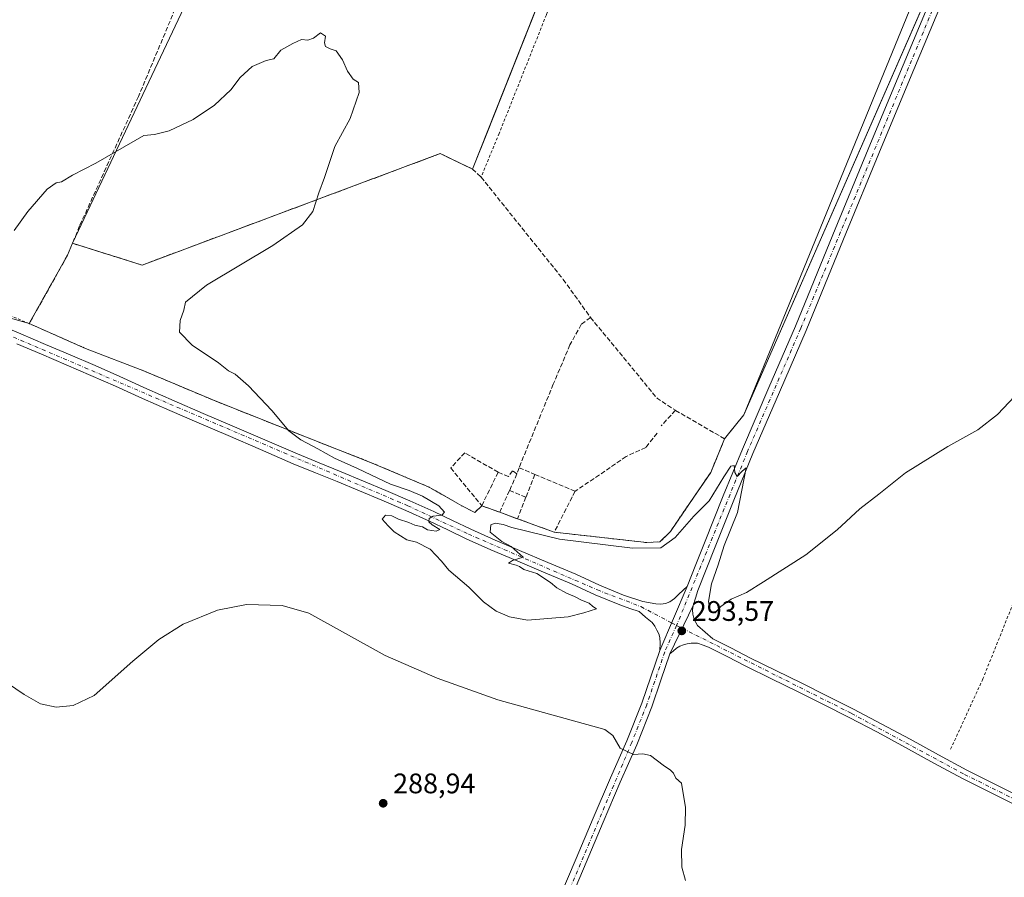
# Model space of a CAD drawing. Units: metres. Extents: x 597960 to 601430, y 4675912 to 4678274.
# Drawn here: x 598364 to 598713, y 4677806 to 4678110 of the extents above; entities that cross this region are included whole.
import ezdxf

# ---------------------------------------------------------------- set-up
doc = ezdxf.new("R2010")
doc.units = ezdxf.units.M
doc.header["$MEASUREMENT"] = 0
for name, pattern in [('DGN Style 2', [1.6480167562047852, 0.988810053722871, -0.6592067024819142]), ('DGN Style 3', [2.307223458686699, 1.648016756204785, -0.6592067024819142]), ('DGN Style 4', [2.6384748266838614, 1.318413404963828, -0.6592067024819142, 0.001648016756204785, -0.6592067024819142])]:
    doc.linetypes.add(name, pattern=pattern)
for name, color, linetype, lineweight in [('Agrupación de edificios CxS', 7, 'Continuous', 0), ('Alambrada', 7, 'DGN Style 2', 0), ('Cultivos herbáceos CxS', 92, 'Continuous', 0), ('Curva de nivel normal', 30, 'Continuous', 0), ('Muro lineal', 1, 'DGN Style 3', 13), ('Núcleo urbano CxS', 7, 'Continuous', 0), ('Pista no pavimentada Cxs', 111, 'Continuous', 0), ('Pista no pavimentada eje', 91, 'DGN Style 4', 0), ('Punto de cota en terreno', 7, 'Continuous', 0), ('Rótulo de punto de cota en terreno', 7, 'Continuous', 0), ('Suelo desnudo CxS', 253, 'Continuous', 0)]:
    doc.layers.add(name, color=color, linetype=linetype, lineweight=lineweight)
doc.styles.add('Style-Arial', font='txt')

# ---------------------------------------------------------------- blocks, each defined once
blk = doc.blocks.new('*U14')
at = {"layer": 'Cultivos herbáceos CxS', "color": 92, "linetype": 'Continuous', "lineweight": 0}
for points in [[(598314.8376000002, 4678017.124700001, 292.225099999996), (598367.3400999998, 4678001.960100001, 292.8871000000072), (598387.3000999996, 4677993.1601, 292.4282999999996), (598408.1902000001, 4677985.0801, 292.9229999999953), (598433.1901000004, 4677974.5701, 293.7654000000039), (598466.0500999996, 4677961.5101, 295.311600000001), (598488.8000999996, 4677952.600099999, 295.7939999999944), (598508.9001000002, 4677944.090100001, 295.7992999999988), (598520.5502000004, 4677937.440099999, 295.8133999999991), (598525.0701000001, 4677935.130100001, 295.75), (598527.5500999996, 4677937.4801, 295.9186999999947), (598533.9200999998, 4677935.1801, 295.769100000005), (598540.1701999997, 4677932.890100001, 295.7758000000031), (598553.2301000003, 4677928.140100001, 295.7958999999973), (598585.9601999996, 4677924.460100001, 295.7599000000046), (598590.5601000005, 4677924.690099999, 295.7335000000021), (598594.3501000004, 4677928.340100001, 295.9182000000001), (598601.3501000004, 4677938.630100001, 296.1469999999972), (598608.6201, 4677949.300100001, 296.4970999999932), (598613.5701000001, 4677961.140100001, 296.579700000002), (598620.3575999998, 4677969.6834, 296.2826999999961), (598708.3444999997, 4678184.341499999, 297.7238999999972)], [(598592.8827000001, 4678229.561000001, 297.4208000000072), (598524.3201000001, 4678056.6501, 296.3880000000063), (598512.8501000004, 4678062.120100001, 296.2449000000051), (598407.3000999996, 4678022.6801, 292.9244000000036), (598384.0873999996, 4678029.937000001, 293.3935000000056), (598382.6701999997, 4678030.380100001, 293.4741000000067), (598421.1096999999, 4678111.743100001, 296.5429000000004)]]:
    blk.add_polyline3d(points, dxfattribs=at)
blk = doc.blocks.new('5PATER')
at = {"layer": 'Suelo desnudo CxS', "linetype": 'Continuous', "lineweight": 0}
h = blk.add_hatch(color=51, dxfattribs=at)
edge = h.paths.add_edge_path()
edge.add_ellipse((0, 0), major_axis=(-0.1095731443231308, -0.1110710700762829), ratio=0.9994222409660322, start_angle=0, end_angle=360)

msp = doc.modelspace()

# ---------------------------------------------------------------- linework, layer by layer
at = {"layer": 'Agrupación de edificios CxS', "color": 7, "linetype": 'Continuous', "lineweight": 0, "extrusion": (0.9295877961476826, -0.3686007400270997, 0.0001539635312970322), "elevation": -1167954.193808972, "flags": 128}
msp.add_lwpolyline([(4569280.933090421, 476.3070577167984), (4569281.533780457, 476.311757719198), (4569294.532159637, 475.7972577107562), (4569465.306051049, 477.0793577259489)], dxfattribs=at)
at = {"layer": 'Agrupación de edificios CxS', "color": 7, "linetype": 'Continuous', "lineweight": 0, "extrusion": (-0.01348232077890594, -0.03229663283500644, 0.9993873896212296), "elevation": -158858.8998829851, "flags": 128}
msp.add_lwpolyline([(-1249934.865277816, 4544712.866353617), (-1249934.865277816, 4544717.463786468)], dxfattribs=at)
at = {"layer": 'Agrupación de edificios CxS', "color": 7, "linetype": 'Continuous', "lineweight": 0, "extrusion": (-0.007032054549329897, -0.01253946010301015, 0.9998966507340349), "elevation": -62574.46389143213, "flags": 128}
msp.add_lwpolyline([(598354.6031320326, 4677585.071763992), (598368.1655999038, 4677609.253665225)], dxfattribs=at)
at = {"layer": 'Agrupación de edificios CxS', "color": 7, "linetype": 'Continuous', "lineweight": 0, "extrusion": (0.03561108424750214, -0.01285800530536857, 0.9992830041476162), "elevation": -38538.81414886562, "flags": 128}
msp.add_lwpolyline([(4603178.48066706, 1024979.573062382), (4603178.48066706, 1024986.350432341)], dxfattribs=at)
at = {"layer": 'Agrupación de edificios CxS', "color": 7, "linetype": 'Continuous', "lineweight": 0, "extrusion": (-0.02316951251548451, 0.008489309380016902, 0.9996955062998159), "elevation": 26140.48125982721, "flags": 128}
msp.add_lwpolyline([(-4598296.979806519, -1047037.777676449), (-4598296.979806519, -1047044.436024178)], dxfattribs=at)
at = {"layer": 'Agrupación de edificios CxS', "color": 7, "linetype": 'Continuous', "lineweight": 0, "extrusion": (0.01392905707355689, -0.005066081247817489, 0.9998901520616315), "elevation": -15065.68462186725, "flags": 128}
msp.add_lwpolyline([(598491.0398706774, 4677911.846225756), (598477.9782682899, 4677916.596286712)], dxfattribs=at)
at = {"layer": 'Agrupación de edificios CxS', "color": 7, "linetype": 'Continuous', "lineweight": 0}
for points in [[(598710.6670000004, 4678175.936000001, 297.7029999999941), (598620.3575999998, 4677969.6834, 296.1410000000033), (598615.4225000005, 4677963.4715, 296.389599999995), (598613.5701000001, 4677961.140100001, 296.5415000000066), (598608.6201, 4677949.300100001, 296.652700000006), (598601.3501000004, 4677938.630100001, 296.2992999999988), (598594.3501000004, 4677928.340100001, 295.7958999999973), (598590.5601000005, 4677924.690099999, 295.5930999999982), (598585.9600999998, 4677924.460100001, 295.6214000000036), (598553.2301000003, 4677928.140100001, 295.8298000000068), (598540.1700999998, 4677932.890100001, 296.0357999999979), (598533.9200999998, 4677935.1801, 295.8714999999939), (598527.5500999996, 4677937.4801, 296.1281000000017), (598525.0701000001, 4677935.130100001, 296.0858000000007), (598520.5500999996, 4677937.440099999, 296.090200000006), (598508.9001000002, 4677944.090100001, 296.0034000000014), (598488.8000999996, 4677952.600099999, 295.9250000000029), (598466.0500999996, 4677961.5101, 295.6100000000006), (598433.1901000004, 4677974.5701, 293.9321999999956), (598408.1901000004, 4677985.0801, 293.569399999993), (598387.3000999996, 4677993.1601, 292.5328000000009), (598367.3400999998, 4678001.960100001, 292.9370999999956), (598380.9001000002, 4678026.140100001, 293.335699999996), (598382.6700999998, 4678030.380100001, 293.4965999999986), (598407.3000999996, 4678022.6801, 293.2079999999987), (598512.8501000004, 4678062.120100001, 296.530899999998), (598524.3201000001, 4678056.6501, 296.4847000000009), (598524.5415000003, 4678057.208500001, 296.4894000000059), (598529.3328, 4678069.2916, 295.9749000000011), (598592.8827000001, 4678229.561000001, 297.395399999994)], [(598705.9167999999, 4678165.087200001, 297.5918999999994), (598620.3575999998, 4677969.6834, 296.1410000000033), (598615.4225000005, 4677963.4715, 296.389599999995), (598613.5701000001, 4677961.140100001, 296.5415000000066)], [(598382.6700999998, 4678030.380100001, 293.4965999999986), (598407.3000999996, 4678022.6801, 293.2079999999987), (598512.8501000004, 4678062.120100001, 296.530899999998), (598524.3201000001, 4678056.6501, 296.4847000000009)], [(598527.5500999996, 4677937.4801, 296.1281000000017), (598525.0701000001, 4677935.130100001, 296.0858000000007), (598520.5500999996, 4677937.440099999, 296.090200000006), (598508.9001000002, 4677944.090100001, 296.0034000000014), (598488.8000999996, 4677952.600099999, 295.9250000000029), (598466.0500999996, 4677961.5101, 295.6100000000006), (598433.1901000004, 4677974.5701, 293.9321999999956), (598408.1901000004, 4677985.0801, 293.569399999993), (598387.3000999996, 4677993.1601, 292.5328000000009), (598367.3400999998, 4678001.960100001, 292.9370999999956)], [(598613.5701000001, 4677961.140100001, 296.5415000000066), (598608.6201, 4677949.300100001, 296.652700000006), (598601.3501000004, 4677938.630100001, 296.2992999999988), (598594.3501000004, 4677928.340100001, 295.7958999999973), (598590.5601000005, 4677924.690099999, 295.5930999999982), (598585.9600999998, 4677924.460100001, 295.6214000000036), (598553.2301000003, 4677928.140100001, 295.8298000000068)]]:
    msp.add_polyline3d(points, dxfattribs=at)
at = {"layer": 'Alambrada', "color": 7, "linetype": 'DGN Style 2', "lineweight": 0}
for points in [[(598579.3662999999, 4678233.566099999, 297.6402999999991), (598579.3800999997, 4678233.5601, 297.6395000000048), (598584.5301000001, 4678231.280099999, 297.3754999999946), (598593.5500999996, 4678227.5101, 297.2816000000021), (598595.1700999998, 4678226.600099999, 297.327099999995), (598595.4600999998, 4678226.100099999, 297.3147999999928), (598595.3800999997, 4678225.6501, 297.2863999999972), (598595.0800999999, 4678223.920100001, 297.1817000000011), (598583.6001000004, 4678194.9301, 297.0774999999995), (598567.6901000004, 4678155.210100001, 296.8692000000011), (598550.4401000004, 4678111.190099999, 297.1872000000003), (598533.7100999998, 4678069.270099999, 296.0617000000057), (598527.3300999999, 4678053.800100001, 296.5384999999951)], [(598811.5800999999, 4678136.2601, 297.2070999999996), (598800.3201000001, 4678108.5801, 297.4208000000072), (598784.1401000004, 4678069.670100001, 297.2805999999982), (598765.1201, 4678023.390100001, 296.1359999999986), (598745.8501000004, 4677977.0801, 294.6903000000021), (598725.5301000001, 4677927.4801, 294.2451000000001), (598704.9901000002, 4677876.190099999, 293.0007999999943), (598693.3201000001, 4677850.7501, 292.334600000002)], [(598527.5500999996, 4677937.4801, 296.1281000000017), (598525.0701000001, 4677935.130100001, 296.0858000000007), (598520.5500999996, 4677937.440099999, 296.090200000006), (598508.9001000002, 4677944.090100001, 296.0034000000014), (598488.8000999996, 4677952.600099999, 295.9250000000029), (598466.0500999996, 4677961.5101, 295.6100000000006), (598433.1901000004, 4677974.5701, 293.9321999999956), (598408.1901000004, 4677985.0801, 293.569399999993), (598387.3000999996, 4677993.1601, 292.5328000000009), (598367.3400999998, 4678001.960100001, 292.9370999999956), (598351.5301000001, 4678008.640100001, 292.9095999999991)]]:
    msp.add_polyline3d(points, dxfattribs=at)
at = {"layer": 'Cultivos herbáceos CxS', "color": 92, "linetype": 'Continuous', "lineweight": 0, "extrusion": (-0.4081645485214731, 0.1589283598548261, 0.8989680070859679), "elevation": 499496.9270618937, "flags": 128}
msp.add_lwpolyline([(-4576568.212270778, -1024474.154252628), (-4576438.435763618, -1024476.186606391), (-4576348.670157019, -1024483.192770432)], dxfattribs=at)
at = {"layer": 'Cultivos herbáceos CxS', "color": 92, "linetype": 'Continuous', "lineweight": 0, "extrusion": (0.1171878427146543, -0.08365183132009756, 0.9895804063524497), "elevation": -320912.2178087129, "flags": 128}
msp.add_lwpolyline([(4155150.898190816, 2207660.867295166), (4155146.418800174, 2207659.83382774), (4155118.860218414, 2207656.790377297)], dxfattribs=at)
at = {"layer": 'Cultivos herbáceos CxS', "color": 92, "linetype": 'Continuous', "lineweight": 0}
for points in [[(598355.4550999999, 4678230.388499999, 298.5004000000045), (598469.9001000002, 4678232.012599999, 297.4330000000046), (598421.1096999999, 4678111.743100001, 296.5429000000004), (598382.6701999997, 4678030.380100001, 293.4741000000067), (598380.9001000002, 4678026.140100001, 293.3252999999968), (598367.3400999998, 4678001.960100001, 292.8871000000072), (598314.8376000002, 4678017.124700001, 292.225099999996)], [(598592.8827000001, 4678229.561000001, 297.4208000000072), (598524.3201000001, 4678056.6501, 296.3880000000063), (598512.8501000004, 4678062.120100001, 296.2449000000051), (598407.3000999996, 4678022.6801, 292.9244000000036), (598384.0873999996, 4678029.937000001, 293.3935000000056), (598382.6701999997, 4678030.380100001, 293.4741000000067)], [(598367.3400999998, 4678001.960100001, 292.8871000000072), (598387.3000999996, 4677993.1601, 292.4282999999996), (598408.1902000001, 4677985.0801, 292.9229999999953), (598433.1901000004, 4677974.5701, 293.7654000000039), (598466.0500999996, 4677961.5101, 295.311600000001), (598488.8000999996, 4677952.600099999, 295.7939999999944), (598508.9001000002, 4677944.090100001, 295.7992999999988), (598520.5502000004, 4677937.440099999, 295.8133999999991), (598525.0701000001, 4677935.130100001, 295.75), (598527.5500999996, 4677937.4801, 295.9186999999947), (598533.9200999998, 4677935.1801, 295.769100000005), (598540.1701999997, 4677932.890100001, 295.7758000000031), (598553.2301000003, 4677928.140100001, 295.7958999999973), (598585.9601999996, 4677924.460100001, 295.7599000000046), (598590.5601000005, 4677924.690099999, 295.7335000000021), (598594.3501000004, 4677928.340100001, 295.9182000000001), (598601.3501000004, 4677938.630100001, 296.1469999999972), (598608.6201, 4677949.300100001, 296.4970999999932), (598613.5701000001, 4677961.140100001, 296.579700000002), (598620.3575999998, 4677969.6834, 296.2826999999961), (598708.3444999997, 4678184.341499999, 297.7238999999972)], [(597961.6809, 4678071.690099999, 292.1906000000017), (597966.5614, 4678067.244100001, 292.0967999999993), (598002.9177000001, 4678054.3463, 291.6205999999947), (598031.5614999998, 4678048.975099999, 291.8289999999979), (598055.7943000002, 4678044.3223, 292.1358000000037), (598059.0925000003, 4678048.654899999, 292.7198000000063), (598078.0839000001, 4678041.814300001, 291.9660000000004), (598109.2308, 4678042.573899999, 292.5025000000023), (598133.5407999996, 4678050.934900001, 293.603099999993), (598141.8969000002, 4678050.174900001, 293.4940999999963), (598171.5245000003, 4678047.1347, 293.2878000000055), (598185.9585999995, 4678047.1349, 293.4263000000064), (598206.2966999998, 4678045.1351, 293.2788), (598225.2741, 4678042.7633, 293.3628000000026), (598245.9726, 4678032.6929, 292.8616999999941), (598261.1670000004, 4678034.2137, 292.960500000001), (598314.8376000002, 4678017.124700001, 292.225099999996), (598367.3400999998, 4678001.960100001, 292.8871000000072)]]:
    msp.add_polyline3d(points, dxfattribs=at)
at = {"layer": 'Curva de nivel normal', "color": 30, "linetype": 'Continuous', "lineweight": 0, "flags": 128}
for points, elevation in [([(598716.2999999998, 4677976.2601), (598710.1399999997, 4677969.7601), (598703.25, 4677964.380100001), (598692.5899999999, 4677958.4901), (598677.5899999999, 4677949.170100001), (598668.2100000001, 4677941.640100001), (598661.4000000004, 4677936.380100001), (598653.4199999999, 4677928.9801), (598642.3200000003, 4677920.0801), (598627.3300000001, 4677910.610099999), (598621.2599999999, 4677906.8201), (598615.8600000005, 4677904.4301), (598612.2199999997, 4677901.840100001), (598610.2400000002, 4677899.610099999), (598608.5700000003, 4677900.0701), (598607.79, 4677903.610099999), (598608.9400000004, 4677909.8301), (598611.2400000002, 4677916.5601), (598613.3799999999, 4677923.470100001), (598618.1200000001, 4677935.050100001), (598621.1299999999, 4677950.880100001), (598619.7599999999, 4677949.6801), (598618.0199999996, 4677947.800100001), (598617.1900000004, 4677949.2501), (598616.9800000006, 4677951.7401), (598615.8099999996, 4677951.550100001), (598613.25, 4677947.7301), (598608.1200000001, 4677939.170100001), (598602.6399999997, 4677933.8201), (598595.9900000002, 4677926.2601), (598590.9900000002, 4677922.6501), (598580.9299999997, 4677922.5001), (598555.1299999999, 4677925.700099999), (598538.1699999999, 4677929.7301), (598535.2000000002, 4677930.880100001), (598532.3200000003, 4677931.370100001), (598530.7999999998, 4677930.690099999), (598530.5599999996, 4677928.1801), (598534.7300000006, 4677924.850099999), (598537.9400000004, 4677923.0701), (598542.1900000004, 4677919.280099999), (598538.4000000004, 4677918.1601), (598537.04, 4677917.190099999), (598539.7000000002, 4677916.5001), (598540.9800000006, 4677916.030099999), (598542.4500000002, 4677914.9101), (598547.04, 4677913.5001), (598551.9100000003, 4677910.380100001), (598554.1200000001, 4677908.450099999), (598557.6100000005, 4677906.520099999), (598560.4199999999, 4677905.420100001), (598562.9400000004, 4677904.0801), (598565.5499999998, 4677903.020099999), (598566.8399999999, 4677901.860099999), (598568.2000000002, 4677901.0601), (598563.7199999997, 4677899.630100001), (598558.1100000005, 4677898.1501), (598543.7599999999, 4677897.050100001), (598537.4199999999, 4677898.140100001), (598532.7000000002, 4677900.1601), (598528.1399999997, 4677903.470100001), (598523.0300000003, 4677908.620100001), (598515.9299999997, 4677914.630100001), (598513.2599999999, 4677917.870100001), (598509.2400000002, 4677922.0801), (598504.4600000001, 4677924.5801), (598501.0300000003, 4677925.4801), (598496.5199999996, 4677928.300100001), (598494.4800000006, 4677930.340100001), (598492.3600000005, 4677932.780099999), (598493.4400000004, 4677934.140100001), (598495.7599999999, 4677933.890100001), (598498.0899999999, 4677932.710100001), (598501.75, 4677931.540100001), (598503.8300000001, 4677930.620100001), (598506.54, 4677930.0001), (598508.3499999996, 4677929.0001), (598511.4000000004, 4677928.4801), (598512.7599999999, 4677929.090100001), (598509.9800000006, 4677930.770099999), (598508.8300000001, 4677931.8101), (598508.9600000001, 4677933.0001), (598510.4100000003, 4677933.840100001), (598513.4000000004, 4677934.110099999), (598514.3799999999, 4677935.190099999), (598512.3499999996, 4677937.420100001), (598506.6299999999, 4677940.850099999), (598501.8099999996, 4677942.9301), (598495.2999999998, 4677945.0801), (598483.5599999996, 4677950.6801), (598475.4000000004, 4677954.280099999), (598469.5800000001, 4677957.620100001), (598463.4500000002, 4677960.8101), (598459.2800000003, 4677964.0001), (598453.2400000002, 4677971.190099999), (598444.9699999997, 4677979.960100001), (598440.2599999999, 4677984.050100001), (598437.9199999999, 4677985.270099999), (598434.3200000003, 4677988.040100001), (598425.0700000003, 4677994.360099999), (598420.5800000001, 4677998.960100001), (598420.8200000003, 4678003.030099999), (598422.1299999999, 4678006.7501), (598422.6799999997, 4678009.520099999), (598430.0499999998, 4678015.5601), (598453.5899999999, 4678029.640100001), (598464.1500000004, 4678036.860099999), (598467.7599999999, 4678041.690099999), (598469.8499999996, 4678048.2601), (598471.9299999997, 4678053.610099999), (598475.5099999999, 4678064.630100001), (598481.0300000003, 4678074.5701), (598484.1200000001, 4678083.790100001), (598483.9699999997, 4678087.2601), (598482, 4678088.440099999), (598480, 4678091.280099999), (598478.2100000001, 4678095.3301), (598476, 4678098.440099999), (598473.9299999997, 4678099.220100001), (598472.2199999997, 4678100.0701), (598471.9000000004, 4678101.350099999), (598472.2199999997, 4678103.700099999), (598470.5, 4678104.840100001), (598468.04, 4678102.9301), (598465.9299999997, 4678102.280099999), (598463.7999999998, 4678102.540100001), (598460.7199999997, 4678101.040100001), (598456.4600000001, 4678098.690099999), (598453.9299999997, 4678095.720100001), (598451.2599999999, 4678095.030099999), (598446.2199999997, 4678092.920100001), (598442.0199999996, 4678089.0801), (598438.7199999997, 4678084.720100001), (598432.8899999997, 4678079.220100001), (598425.4400000004, 4678074.1501), (598416.8700000001, 4678070.190099999), (598411.7000000002, 4678068.9301), (598407.8700000001, 4678068.5801), (598390.9299999997, 4678058.6801), (598382.6900000004, 4678054.540100001), (598378.79, 4678052.130100001), (598376.8200000003, 4678051.790100001), (598373.6799999997, 4678049.550100001), (598366.8799999999, 4678041.600099999), (598361.9699999997, 4678034.890100001)], 295), ([(598356.9400000004, 4677876.460100001), (598365.5499999998, 4677870.6501), (598371.3399999999, 4677867.4301), (598376.8899999997, 4677866.1801), (598382.8700000001, 4677866.7601), (598390.3200000003, 4677870.3101), (598403.9800000006, 4677882.440099999), (598413.1900000004, 4677890.090100001), (598421.8300000001, 4677895.520099999), (598433.9900000002, 4677900.5001), (598444.29, 4677902.520099999), (598456.9100000003, 4677902.1601), (598466.3300000001, 4677899.4301), (598493.3099999996, 4677884.530099999), (598511.8200000003, 4677876.440099999), (598533.2100000001, 4677868.8301), (598571.1600000003, 4677858.300100001), (598574, 4677856.140100001), (598576.54, 4677851.6801), (598581.2999999998, 4677849.440099999), (598584.5999999996, 4677849.7401), (598587.3099999996, 4677849.050100001), (598591.79, 4677845.6501), (598594.4500000002, 4677843.920100001), (598595.4199999999, 4677842.840100001), (598596.25, 4677841.120100001), (598598.3099999996, 4677839.300100001), (598599.7400000002, 4677830.7301), (598599.5899999999, 4677824.390100001), (598598.2999999998, 4677815.780099999), (598598.3700000001, 4677809.590100001), (598599.7199999997, 4677804.850099999)], 290)]:
    msp.add_lwpolyline(points, dxfattribs=dict(at, elevation=elevation))
at = {"layer": 'Muro lineal', "color": 1, "linetype": 'DGN Style 3', "lineweight": 13, "extrusion": (-0.007032054549329897, -0.01253946010301015, 0.9998966507340349), "elevation": -62574.46389143213, "flags": 128}
msp.add_lwpolyline([(598368.1655999038, 4677609.253665225), (598354.6031320326, 4677585.071763992)], dxfattribs=at)
at = {"layer": 'Muro lineal', "color": 1, "linetype": 'DGN Style 3', "lineweight": 13, "extrusion": (-0.01769243538668727, -0.01609033770054903, 0.9997139984829513), "elevation": -85564.22687731731, "flags": 128}
msp.add_lwpolyline([(-3058103.238378086, 3589246.088749859), (-3058066.031176184, 3589244.299068737), (-3058058.682522467, 3589246.226739292)], dxfattribs=at)
at = {"layer": 'Muro lineal', "color": 1, "linetype": 'DGN Style 3', "lineweight": 13, "extrusion": (-0.003657801764018556, -0.008915137302431292, 0.9999535693286634), "elevation": -43597.59948355411, "flags": 128}
msp.add_lwpolyline([(598549.9806905843, 4677777.719330428), (598537.8596461205, 4677748.178156445)], dxfattribs=at)
at = {"layer": 'Muro lineal', "color": 1, "linetype": 'DGN Style 3', "lineweight": 13, "extrusion": (-0.009917236069258078, -0.01091094709970154, 0.9998912939225615), "elevation": -56680.92963859698, "flags": 128}
msp.add_lwpolyline([(598569.6312500298, 4677631.268879036), (598564.6404104426, 4677625.778552218)], dxfattribs=at)
at = {"layer": 'Muro lineal', "color": 1, "linetype": 'DGN Style 3', "lineweight": 13, "extrusion": (-0.002606975266450936, -0.005830868343075361, 0.9999796021191262), "elevation": -28540.61953350496, "flags": 128}
msp.add_lwpolyline([(598538.768471414, 4677861.865553733), (598536.1483734297, 4677856.005454114)], dxfattribs=at)
at = {"layer": 'Muro lineal', "color": 1, "linetype": 'DGN Style 3', "lineweight": 13, "extrusion": (-0.00888140939547852, -0.02605213424480627, 0.9996211316636122), "elevation": -126890.2714822556, "flags": 128}
msp.add_lwpolyline([(-942927.862911945, 4619119.20637516), (-942927.8629119449, 4619116.881166351)], dxfattribs=at)
at = {"layer": 'Muro lineal', "color": 1, "linetype": 'DGN Style 3', "lineweight": 13, "extrusion": (0.02390605809281346, -0.01005673745679862, 0.999663624634901), "elevation": -32439.94076060369, "flags": 128}
msp.add_lwpolyline([(4544035.657668225, 1261809.783778672), (4544035.657668225, 1261803.695541454)], dxfattribs=at)
at = {"layer": 'Muro lineal', "color": 1, "linetype": 'DGN Style 3', "lineweight": 13, "extrusion": (-0.0007897557533538608, -0.001991665290429912, 0.9999977047749766), "elevation": -9493.438992253294, "flags": 128}
msp.add_lwpolyline([(598546.4373446786, 4677938.970418169), (598543.2373309869, 4677930.900402164)], dxfattribs=at)
at = {"layer": 'Muro lineal', "color": 1, "linetype": 'DGN Style 3', "lineweight": 13, "extrusion": (0.003688783577468301, -0.001544985953395583, 0.9999920029150846), "elevation": -4723.284152243834, "flags": 128}
msp.add_lwpolyline([(598541.2253020878, 4677946.885782224), (598555.4554328703, 4677940.925775113)], dxfattribs=at)
at = {"layer": 'Muro lineal', "color": 1, "linetype": 'DGN Style 3', "lineweight": 13, "extrusion": (-0.01731349773763564, -0.03829805230280778, 0.9991163605836412), "elevation": -189222.9118118834, "flags": 128}
msp.add_lwpolyline([(-1381611.061969881, 4505190.612917956), (-1381611.061969881, 4505182.133205639)], dxfattribs=at)
at = {"layer": 'Muro lineal', "color": 1, "linetype": 'DGN Style 3', "lineweight": 13, "extrusion": (0.01058910331783028, -0.004341898766452316, 0.9999345072583636), "elevation": -13676.97153312043, "flags": 128}
msp.add_lwpolyline([(598500.7149759358, 4677927.610626223), (598506.4954089957, 4677925.240603882)], dxfattribs=at)
at = {"layer": 'Muro lineal', "color": 1, "linetype": 'DGN Style 3', "lineweight": 13, "extrusion": (-0.007908821983456216, -0.01551798630122257, 0.9998483098130381), "elevation": -77030.09081513666, "flags": 128}
msp.add_lwpolyline([(598544.2376642278, 4677310.4887693), (598536.8456529868, 4677295.987023128)], dxfattribs=at)
at = {"layer": 'Muro lineal', "color": 1, "linetype": 'DGN Style 3', "lineweight": 13, "extrusion": (-0.005395951429663104, -0.01365068506840449, 0.9998922654492993), "elevation": -66790.67843373213, "flags": 128}
msp.add_lwpolyline([(598536.0729278915, 4677464.614078269), (598533.0523210526, 4677456.973366348)], dxfattribs=at)
at = {"layer": 'Muro lineal', "color": 1, "linetype": 'DGN Style 3', "lineweight": 13, "extrusion": (-0.02316951251548451, 0.008489309380016902, 0.9996955062998159), "elevation": 26140.48125982721, "flags": 128}
msp.add_lwpolyline([(-4598296.979806519, -1047044.436024178), (-4598296.979806519, -1047037.777676449)], dxfattribs=at)
at = {"layer": 'Muro lineal', "color": 1, "linetype": 'DGN Style 3', "lineweight": 13, "extrusion": (0.01392905707355689, -0.005066081247817489, 0.9998901520616315), "elevation": -15065.68462186725, "flags": 128}
msp.add_lwpolyline([(598477.9782682899, 4677916.596286712), (598491.0398706774, 4677911.846225756)], dxfattribs=at)
at = {"layer": 'Muro lineal', "color": 1, "linetype": 'DGN Style 3', "lineweight": 13}
for points in [[(598468.9999000002, 4678231.9998, 297.7140000000072), (598465.6700999998, 4678224.050100001, 297.6539000000048), (598465.5701000001, 4678223.8101, 297.6536000000052), (598450.9801000003, 4678188.050100001, 298.1180000000023), (598430.5701000001, 4678140.970100001, 297.3175000000047), (598406.0301000001, 4678082.390100001, 296.3898000000045), (598385.1700999998, 4678036.5001, 293.9291999999987), (598382.6700999998, 4678030.380100001, 293.4965999999986), (598407.3000999996, 4678022.6801, 293.2079999999987), (598512.8501000004, 4678062.120100001, 296.530899999998), (598524.3201000001, 4678056.6501, 296.4847000000009), (598527.3300999999, 4678053.800100001, 296.5384999999951), (598556.4200999998, 4678017.590100001, 296.449099999998), (598566.0500999996, 4678004.140100001, 296.6154999999999)], [(598566.0500999996, 4678004.140100001, 296.6154999999999), (598562.8201000001, 4678001.640100001, 296.6012999999948), (598558.8000999996, 4677994.420100001, 296.5439999999944), (598552.9001000002, 4677980.5001, 296.6405999999988)], [(598553.2301000003, 4677928.140100001, 295.8298000000068), (598585.9600999998, 4677924.460100001, 295.6214000000036), (598590.5601000005, 4677924.690099999, 295.5930999999982), (598594.3501000004, 4677928.340100001, 295.7958999999973), (598601.3501000004, 4677938.630100001, 296.2992999999988), (598608.6201, 4677949.300100001, 296.652700000006), (598613.5701000001, 4677961.140100001, 296.5415000000066), (598596.1300999997, 4677971.270099999, 296.6187999999966)], [(598589.6801000005, 4677963.140100001, 296.4520000000048), (598585.6101000002, 4677958.120100001, 296.3215000000055), (598578.6901000004, 4677954.890100001, 296.1809000000067), (598573.0701000001, 4677951.030099999, 296.0259999999981), (598560.6201, 4677942.640100001, 296.1132999999973)], [(598533.3601000002, 4677949.3301, 296.0763000000007), (598521.5604999998, 4677956.2443, 296.0773999999947), (598516.5864000004, 4677950.846799999, 296.2237000000023), (598527.5500999996, 4677937.4801, 296.1281000000017)], [(598540.0301000001, 4677948.7601, 296.2688999999955), (598538.4801000003, 4677949.870100001, 296.2825000000012), (598536.9901000002, 4677947.8301, 296.2479000000022), (598533.3601000002, 4677949.3301, 296.0763000000007), (598527.5500999996, 4677937.4801, 296.1281000000017), (598533.9200999998, 4677935.1801, 295.8714999999939)]]:
    msp.add_polyline3d(points, dxfattribs=at)
at = {"layer": 'Núcleo urbano CxS', "color": 7, "linetype": 'Continuous', "lineweight": 0, "extrusion": (0.1171878427146543, -0.08365183132009756, 0.9895804063524497), "elevation": -320912.2178087129, "flags": 128}
msp.add_lwpolyline([(4155150.898190816, 2207660.867295166), (4155146.418800174, 2207659.83382774), (4155118.860218414, 2207656.790377297)], dxfattribs=at)
at = {"layer": 'Núcleo urbano CxS', "color": 7, "linetype": 'Continuous', "lineweight": 0}
for points in [[(598708.3444999997, 4678184.341499999, 297.7238999999972), (598620.3575999998, 4677969.6834, 296.2826999999961), (598613.5701000001, 4677961.140100001, 296.579700000002), (598608.6201, 4677949.300100001, 296.4970999999932), (598601.3501000004, 4677938.630100001, 296.1469999999972), (598594.3501000004, 4677928.340100001, 295.9182000000001), (598590.5601000005, 4677924.690099999, 295.7335000000021), (598585.9601999996, 4677924.460100001, 295.7599000000046), (598553.2301000003, 4677928.140100001, 295.7958999999973), (598540.1701999997, 4677932.890100001, 295.7758000000031), (598533.9200999998, 4677935.1801, 295.769100000005), (598527.5500999996, 4677937.4801, 295.9186999999947), (598525.0701000001, 4677935.130100001, 295.75), (598520.5502000004, 4677937.440099999, 295.8133999999991), (598508.9001000002, 4677944.090100001, 295.7992999999988), (598488.8000999996, 4677952.600099999, 295.7939999999944), (598466.0500999996, 4677961.5101, 295.311600000001), (598433.1901000004, 4677974.5701, 293.7654000000039), (598408.1902000001, 4677985.0801, 292.9229999999953), (598387.3000999996, 4677993.1601, 292.4282999999996), (598367.3400999998, 4678001.960100001, 292.8871000000072), (598380.9001000002, 4678026.140100001, 293.3252999999968), (598382.6701999997, 4678030.380100001, 293.4741000000067), (598384.0873999996, 4678029.937000001, 293.3935000000056), (598407.3000999996, 4678022.6801, 292.9244000000036), (598512.8501000004, 4678062.120100001, 296.2449000000051), (598524.3201000001, 4678056.6501, 296.3880000000063), (598592.8827000001, 4678229.561000001, 297.4208000000072)], [(598592.8827000001, 4678229.561000001, 297.4208000000072), (598524.3201000001, 4678056.6501, 296.3880000000063), (598512.8501000004, 4678062.120100001, 296.2449000000051), (598407.3000999996, 4678022.6801, 292.9244000000036), (598384.0873999996, 4678029.937000001, 293.3935000000056), (598382.6701999997, 4678030.380100001, 293.4741000000067)], [(598367.3400999998, 4678001.960100001, 292.8871000000072), (598387.3000999996, 4677993.1601, 292.4282999999996), (598408.1902000001, 4677985.0801, 292.9229999999953), (598433.1901000004, 4677974.5701, 293.7654000000039), (598466.0500999996, 4677961.5101, 295.311600000001), (598488.8000999996, 4677952.600099999, 295.7939999999944), (598508.9001000002, 4677944.090100001, 295.7992999999988), (598520.5502000004, 4677937.440099999, 295.8133999999991), (598525.0701000001, 4677935.130100001, 295.75), (598527.5500999996, 4677937.4801, 295.9186999999947), (598533.9200999998, 4677935.1801, 295.769100000005), (598540.1701999997, 4677932.890100001, 295.7758000000031), (598553.2301000003, 4677928.140100001, 295.7958999999973), (598585.9601999996, 4677924.460100001, 295.7599000000046), (598590.5601000005, 4677924.690099999, 295.7335000000021), (598594.3501000004, 4677928.340100001, 295.9182000000001), (598601.3501000004, 4677938.630100001, 296.1469999999972), (598608.6201, 4677949.300100001, 296.4970999999932), (598613.5701000001, 4677961.140100001, 296.579700000002), (598620.3575999998, 4677969.6834, 296.2826999999961), (598708.3444999997, 4678184.341499999, 297.7238999999972)]]:
    msp.add_polyline3d(points, dxfattribs=at)
at = {"layer": 'Pista no pavimentada Cxs', "color": 111, "linetype": 'Continuous', "lineweight": 0, "extrusion": (-0.01048992431305532, -0.02440821032304264, 0.9996470380873104), "elevation": -120164.7269624385, "flags": 128}
msp.add_lwpolyline([(-1297109.235790058, 4532573.488964865), (-1297109.235790058, 4532548.837973122)], dxfattribs=at)
msp.add_lwpolyline([(-1297109.235790058, 4532573.488964865), (-1297109.235790058, 4532548.837973122)], dxfattribs=at)
at = {"layer": 'Pista no pavimentada Cxs', "color": 111, "linetype": 'Continuous', "lineweight": 0, "extrusion": (-0.01867043648390191, -0.03870037077316504, 0.9990764215531863), "elevation": -191919.0110759382, "flags": 128}
msp.add_lwpolyline([(-1493469.263219338, 4469187.891840773), (-1493469.263219338, 4469206.873126381)], dxfattribs=at)
msp.add_lwpolyline([(-1493469.263219338, 4469187.891840773), (-1493469.263219338, 4469206.873126381)], dxfattribs=at)
at = {"layer": 'Pista no pavimentada Cxs', "color": 111, "linetype": 'Continuous', "lineweight": 0}
for points in [[(598554.8901000004, 4677798.220100001, 288.911300000007), (598561.0000999998, 4677812.690099999, 289.1842000000034), (598567.0701000001, 4677826.950099999, 289.2342999999965), (598573.1601, 4677841.200099999, 289.8224000000046), (598578.9301000005, 4677854.3301, 290.7167000000045), (598584.2001, 4677867.640100001, 291.3194999999978), (598587.3901000004, 4677876.960100001, 292.2832999999956), (598590.5701000001, 4677886.290100001, 293.3788000000059), (598600.3000999996, 4677908.9301, 294.0337), (598603.3601000002, 4677916.6601, 294.1736999999994), (598606.4200999998, 4677924.4001, 294.4470000000001), (598613.0500999996, 4677940.970100001, 295.3442000000068), (598619.8300999999, 4677957.530099999, 295.4799000000057), (598629.2401000002, 4677979.340100001, 295.8919000000024), (598638.6401000004, 4678001.0801, 295.9746000000014), (598651.9301000005, 4678033.380100001, 296.2014000000054), (598665.2301000003, 4678065.7301, 296.3459000000003), (598676.7801000001, 4678093.450099999, 296.5182000000059), (598688.3201000001, 4678121.140100001, 296.9856), (598699.8701, 4678150.0101, 297.5246999999945), (598710.5701000001, 4678176.690099999, 297.7033999999985), (598715.7301000003, 4678190.190099999, 297.7995999999985)], [(598716.3035000004, 4678179.301899999, 297.7690000000002), (598715.3300999999, 4678177.280099999, 297.7623000000021), (598714.3000999996, 4678175.120100001, 297.8138999999938), (598703.6401000004, 4678148.5001, 297.6388000000007), (598692.0800999999, 4678119.600099999, 297.055600000007), (598680.5201000003, 4678091.890100001, 296.6174000000028), (598668.9700999996, 4678064.1801, 296.383799999996), (598655.6801000005, 4678031.840100001, 296.3671999999933), (598642.3800999997, 4677999.5101, 296.0225999999966), (598632.9600999998, 4677977.7301, 296.222299999994), (598623.5601000005, 4677955.950099999, 295.4235000000044), (598616.8101000005, 4677939.450099999, 295.1572000000015), (598610.1901000004, 4677922.9001, 295.4504000000015), (598604.0701000001, 4677907.440099999, 294.5580999999947), (598603.2200999996, 4677904.800100001, 294.2155000000057), (598602.3800999997, 4677902.1501, 293.9758000000002)], [(598600.3000999996, 4677908.9301, 294.0337), (598603.3601000002, 4677916.6601, 294.1736999999994), (598606.4200999998, 4677924.4001, 294.4470000000001), (598613.0500999996, 4677940.970100001, 295.3442000000068), (598619.8300999999, 4677957.530099999, 295.4799000000057), (598629.2401000002, 4677979.340100001, 295.8919000000024), (598638.6401000004, 4678001.0801, 295.9746000000014), (598651.9301000005, 4678033.380100001, 296.2014000000054), (598665.2301000003, 4678065.7301, 296.3459000000003), (598676.7801000001, 4678093.450099999, 296.5182000000059), (598688.3201000001, 4678121.140100001, 296.9856), (598699.8701, 4678150.0101, 297.5246999999945), (598710.5701000001, 4678176.690099999, 297.7033999999985)], [(598714.3000999996, 4678175.120100001, 297.8138999999938), (598703.6401000004, 4678148.5001, 297.6388000000007), (598692.0800999999, 4678119.600099999, 297.055600000007), (598680.5201000003, 4678091.890100001, 296.6174000000028), (598668.9700999996, 4678064.1801, 296.383799999996), (598655.6801000005, 4678031.840100001, 296.3671999999933), (598642.3800999997, 4677999.5101, 296.0225999999966), (598632.9600999998, 4677977.7301, 296.222299999994), (598623.5601000005, 4677955.950099999, 295.4235000000044), (598616.8101000005, 4677939.450099999, 295.1572000000015), (598610.1901000004, 4677922.9001, 295.4504000000015), (598604.0701000001, 4677907.440099999, 294.5580999999947), (598603.2200999996, 4677904.800100001, 294.2155000000057), (598602.3800999997, 4677902.1501, 293.9758000000002), (598594.1401000004, 4677885.0701, 293.1601999999984), (598590.9600999998, 4677875.7401, 292.1863000000012), (598587.7500999998, 4677866.3301, 291.2560999999987), (598582.4200999998, 4677852.880100001, 290.4152999999933), (598576.6300999997, 4677839.700099999, 289.7345999999961), (598570.5500999996, 4677825.470100001, 289.2448000000004), (598564.4801000003, 4677811.220100001, 288.920100000003), (598558.3701, 4677796.7601, 288.4765999999945)], [(598345.7701000003, 4678006.130100001, 292.5439999999944), (598364.3701, 4677998.290100001, 292.5773999999947), (598373.1001000004, 4677994.590100001, 292.4698999999964), (598381.8400999998, 4677990.870100001, 292.4676000000036), (598390.6300999997, 4677987.0801, 292.5877000000037), (598399.4001000002, 4677983.2501, 292.7531000000017), (598409.0301000001, 4677978.9001, 293.5476000000053), (598418.6700999998, 4677974.5801, 293.4762999999948), (598428.9501, 4677970.170100001, 293.3742000000057), (598439.2401000002, 4677965.780099999, 293.8338999999978), (598450.7600999996, 4677960.800100001, 294.2826000000059), (598462.2801000001, 4677955.8301, 294.8199000000022), (598470.0500999996, 4677952.6601, 295.1682000000001), (598477.8400999998, 4677949.520099999, 295.2212), (598485.7301000003, 4677946.210100001, 295.0198999999994), (598493.6101000002, 4677942.870100001, 295.6051000000007), (598502.1401000004, 4677939.210100001, 295.4640999999974), (598510.6401000004, 4677935.4801, 295.6031999999978), (598517.1501000002, 4677932.300100001, 295.4156999999978), (598523.6601, 4677929.140100001, 295.6257999999943), (598532.3000999996, 4677925.360099999, 295.2231999999931), (598540.9700999996, 4677921.6501, 295.0728999999992), (598550.9101, 4677917.460100001, 294.9177000000054), (598560.8400999998, 4677913.270099999, 294.757700000002), (598569.2500999998, 4677909.420100001, 294.7308000000049), (598577.7701000003, 4677905.880100001, 294.582699999999), (598584.5500999996, 4677903.540100001, 294.1870999999956), (598589.1601, 4677902.720100001, 294.0754000000015), (598591.0201000003, 4677902.690099999, 294.0295999999944), (598592.5900999998, 4677902.940099999, 293.9956999999995), (598594.1201, 4677903.4901, 293.9811999999947), (598595.8501000004, 4677904.6801, 293.9692000000068), (598597.3800999997, 4677906.210100001, 293.9593000000023), (598600.3000999996, 4677908.9301, 294.0337), (598590.5701000001, 4677886.290100001, 293.3788000000059), (598590.7901, 4677888.800100001, 293.5436000000045), (598590.6601, 4677890.850099999, 293.5773999999947), (598590.2301000003, 4677892.170100001, 293.5880000000034), (598589.6101000002, 4677893.4101, 293.6434000000008), (598588.8400999998, 4677894.870100001, 293.7581000000064), (598587.8501000004, 4677896.130100001, 293.8894), (598585.5900999998, 4677898.0601, 294.3271999999997), (598583.3300999999, 4677900.0001, 294.4802999999956), (598579.9401000004, 4677901.1601, 294.7942999999942), (598576.4401000004, 4677902.370100001, 295.1852999999974), (598567.7500999998, 4677905.9901, 294.9667999999947), (598559.3400999998, 4677909.840100001, 295.0246999999945), (598549.4501, 4677914.0101, 295.2234000000026), (598539.5000999998, 4677918.200099999, 295.5127000000066), (598530.8101000005, 4677921.920100001, 295.5537999999942), (598522.0900999998, 4677925.7401, 295.6459000000032), (598515.5100999996, 4677928.940099999, 295.6867000000057), (598509.0601000005, 4677932.0701, 295.489499999996), (598500.6501000002, 4677935.770099999, 295.4413000000059), (598492.1401000004, 4677939.420100001, 295.5142999999953), (598484.2701000003, 4677942.7601, 294.8653999999952), (598476.4101, 4677946.0601, 294.898199999996), (598468.6401000004, 4677949.190099999, 295.0497999999934), (598460.8300999999, 4677952.370100001, 294.6031999999978), (598449.2701000003, 4677957.360099999, 293.7130000000034), (598437.7600999996, 4677962.340100001, 293.4680999999982), (598427.4801000003, 4677966.7301, 292.820000000007), (598417.1601, 4677971.1501, 292.6285000000062), (598407.4901000002, 4677975.4901, 292.7750999999989), (598397.8800999997, 4677979.8301, 292.3610000000044), (598389.1401000004, 4677983.640100001, 292.3478999999934), (598380.3601000002, 4677987.420100001, 292.2838000000047), (598371.6401000004, 4677991.140100001, 292.340400000001), (598362.9101, 4677994.840100001, 292.4642000000022)], [(598345.7701000003, 4678006.130100001, 292.5439999999944), (598364.3701, 4677998.290100001, 292.5773999999947), (598373.1001000004, 4677994.590100001, 292.4698999999964), (598381.8400999998, 4677990.870100001, 292.4676000000036), (598390.6300999997, 4677987.0801, 292.5877000000037), (598399.4001000002, 4677983.2501, 292.7531000000017), (598409.0301000001, 4677978.9001, 293.5476000000053), (598418.6700999998, 4677974.5801, 293.4762999999948), (598428.9501, 4677970.170100001, 293.3742000000057), (598439.2401000002, 4677965.780099999, 293.8338999999978), (598450.7600999996, 4677960.800100001, 294.2826000000059), (598462.2801000001, 4677955.8301, 294.8199000000022), (598470.0500999996, 4677952.6601, 295.1682000000001), (598477.8400999998, 4677949.520099999, 295.2212), (598485.7301000003, 4677946.210100001, 295.0198999999994), (598493.6101000002, 4677942.870100001, 295.6051000000007), (598502.1401000004, 4677939.210100001, 295.4640999999974), (598510.6401000004, 4677935.4801, 295.6031999999978), (598517.1501000002, 4677932.300100001, 295.4156999999978), (598523.6601, 4677929.140100001, 295.6257999999943), (598532.3000999996, 4677925.360099999, 295.2231999999931), (598540.9700999996, 4677921.6501, 295.0728999999992), (598550.9101, 4677917.460100001, 294.9177000000054), (598560.8400999998, 4677913.270099999, 294.757700000002), (598569.2500999998, 4677909.420100001, 294.7308000000049), (598577.7701000003, 4677905.880100001, 294.582699999999), (598584.5500999996, 4677903.540100001, 294.1870999999956), (598589.1601, 4677902.720100001, 294.0754000000015), (598591.0201000003, 4677902.690099999, 294.0295999999944), (598592.5900999998, 4677902.940099999, 293.9956999999995), (598594.1201, 4677903.4901, 293.9811999999947), (598595.8501000004, 4677904.6801, 293.9692000000068), (598597.3800999997, 4677906.210100001, 293.9593000000023), (598600.3000999996, 4677908.9301, 294.0337)], [(598590.5701000001, 4677886.290100001, 293.3788000000059), (598590.7901, 4677888.800100001, 293.5436000000045), (598590.6601, 4677890.850099999, 293.5773999999947), (598590.2301000003, 4677892.170100001, 293.5880000000034), (598589.6101000002, 4677893.4101, 293.6434000000008), (598588.8400999998, 4677894.870100001, 293.7581000000064), (598587.8501000004, 4677896.130100001, 293.8894), (598585.5900999998, 4677898.0601, 294.3271999999997), (598583.3300999999, 4677900.0001, 294.4802999999956), (598579.9401000004, 4677901.1601, 294.7942999999942), (598576.4401000004, 4677902.370100001, 295.1852999999974), (598567.7500999998, 4677905.9901, 294.9667999999947), (598559.3400999998, 4677909.840100001, 295.0246999999945), (598549.4501, 4677914.0101, 295.2234000000026), (598539.5000999998, 4677918.200099999, 295.5127000000066), (598530.8101000005, 4677921.920100001, 295.5537999999942), (598522.0900999998, 4677925.7401, 295.6459000000032), (598515.5100999996, 4677928.940099999, 295.6867000000057), (598509.0601000005, 4677932.0701, 295.489499999996), (598500.6501000002, 4677935.770099999, 295.4413000000059), (598492.1401000004, 4677939.420100001, 295.5142999999953), (598484.2701000003, 4677942.7601, 294.8653999999952), (598476.4101, 4677946.0601, 294.898199999996), (598468.6401000004, 4677949.190099999, 295.0497999999934), (598460.8300999999, 4677952.370100001, 294.6031999999978), (598449.2701000003, 4677957.360099999, 293.7130000000034), (598437.7600999996, 4677962.340100001, 293.4680999999982), (598427.4801000003, 4677966.7301, 292.820000000007), (598417.1601, 4677971.1501, 292.6285000000062), (598407.4901000002, 4677975.4901, 292.7750999999989), (598397.8800999997, 4677979.8301, 292.3610000000044), (598389.1401000004, 4677983.640100001, 292.3478999999934), (598380.3601000002, 4677987.420100001, 292.2838000000047), (598371.6401000004, 4677991.140100001, 292.340400000001), (598362.9101, 4677994.840100001, 292.4642000000022)], [(598726.1501000002, 4677826.870100001, 291.9964000000036), (598711.9700999996, 4677833.860099999, 292.0286000000052), (598697.7701000003, 4677840.940099999, 292.5898000000016), (598687.6401000004, 4677846.420100001, 293.7351999999955), (598677.6201, 4677851.950099999, 292.6839000000036), (598667.6801000005, 4677857.300100001, 293.4694000000018), (598657.6901000004, 4677862.540100001, 292.4524999999995), (598648.5500999996, 4677867.140100001, 292.5717000000004), (598639.3800999997, 4677871.700099999, 292.6521999999969), (598630.1901000004, 4677876.1801, 292.8098000000027), (598621.0100999996, 4677880.7301, 293.0794000000024), (598614.4401000004, 4677884.090100001, 293.3408999999957), (598607.8800999997, 4677887.4301, 293.4804000000004), (598605.9401000004, 4677888.1501, 293.5334000000003), (598604.0100999996, 4677888.870100001, 293.5503999999929), (598601.6700999998, 4677888.870100001, 293.497000000003), (598600.3501000004, 4677888.610099999, 293.4615999999951), (598599.0500999996, 4677888.2301, 293.4189000000042), (598597.7200999996, 4677887.7401, 293.3671999999933), (598596.5201000003, 4677887.040100001, 293.3384999999981), (598595.3300999999, 4677886.0601, 293.2685000000056), (598594.1401000004, 4677885.0701, 293.1601999999984), (598602.3800999997, 4677902.1501, 293.9758000000002), (598602.1501000002, 4677900.640100001, 293.9199999999983), (598602.2500999998, 4677899.110099999, 293.8668000000035), (598602.7600999996, 4677897.190099999, 293.8340999999928), (598603.9801000003, 4677895.110099999, 293.8950999999943), (598606.6801000005, 4677892.7501, 294.011599999998), (598609.3901000004, 4677890.390100001, 293.8706999999995), (598615.9501, 4677887.040100001, 293.6738999999943), (598622.5100999996, 4677883.700099999, 293.3899999999995), (598631.6601, 4677879.1601, 293.0746000000072), (598640.8400999998, 4677874.670100001, 292.8754000000045), (598650.0401, 4677870.110099999, 292.7146000000066), (598659.2100999998, 4677865.4901, 292.5619000000006), (598669.2401000002, 4677860.2301, 292.9213000000018), (598679.2100999998, 4677854.870100001, 292.4303999999975), (598689.2301000003, 4677849.340100001, 292.8310000000056), (598699.3000999996, 4677843.890100001, 292.1858999999968), (598713.4501, 4677836.8301, 291.9244000000036)], [(598602.3800999997, 4677902.1501, 293.9758000000002), (598602.1501000002, 4677900.640100001, 293.9199999999983), (598602.2500999998, 4677899.110099999, 293.8668000000035), (598602.7600999996, 4677897.190099999, 293.8340999999928), (598603.9801000003, 4677895.110099999, 293.8950999999943), (598606.6801000005, 4677892.7501, 294.011599999998), (598609.3901000004, 4677890.390100001, 293.8706999999995), (598615.9501, 4677887.040100001, 293.6738999999943), (598622.5100999996, 4677883.700099999, 293.3899999999995), (598631.6601, 4677879.1601, 293.0746000000072), (598640.8400999998, 4677874.670100001, 292.8754000000045), (598650.0401, 4677870.110099999, 292.7146000000066), (598659.2100999998, 4677865.4901, 292.5619000000006), (598669.2401000002, 4677860.2301, 292.9213000000018), (598679.2100999998, 4677854.870100001, 292.4303999999975), (598689.2301000003, 4677849.340100001, 292.8310000000056), (598699.3000999996, 4677843.890100001, 292.1858999999968), (598713.4501, 4677836.8301, 291.9244000000036), (598727.6201, 4677829.840100001, 291.784799999994), (598738.0201000003, 4677824.620100001, 291.5706000000064), (598748.3901000004, 4677819.350099999, 291.3705999999947), (598760.7001, 4677812.9101, 291.3862999999984), (598773.0000999998, 4677806.450099999, 290.7704999999987), (598784.2200999996, 4677800.610099999, 290.5792999999976)], [(598554.8901000004, 4677798.220100001, 288.911300000007), (598561.0000999998, 4677812.690099999, 289.1842000000034), (598567.0701000001, 4677826.950099999, 289.2342999999965), (598573.1601, 4677841.200099999, 289.8224000000046), (598578.9301000005, 4677854.3301, 290.7167000000045), (598584.2001, 4677867.640100001, 291.3194999999978), (598587.3901000004, 4677876.960100001, 292.2832999999956), (598590.5701000001, 4677886.290100001, 293.3788000000059)], [(598726.1501000002, 4677826.870100001, 291.9964000000036), (598711.9700999996, 4677833.860099999, 292.0286000000052), (598697.7701000003, 4677840.940099999, 292.5898000000016), (598687.6401000004, 4677846.420100001, 293.7351999999955), (598677.6201, 4677851.950099999, 292.6839000000036), (598667.6801000005, 4677857.300100001, 293.4694000000018), (598657.6901000004, 4677862.540100001, 292.4524999999995), (598648.5500999996, 4677867.140100001, 292.5717000000004), (598639.3800999997, 4677871.700099999, 292.6521999999969), (598630.1901000004, 4677876.1801, 292.8098000000027), (598621.0100999996, 4677880.7301, 293.0794000000024), (598614.4401000004, 4677884.090100001, 293.3408999999957), (598607.8800999997, 4677887.4301, 293.4804000000004), (598605.9401000004, 4677888.1501, 293.5334000000003), (598604.0100999996, 4677888.870100001, 293.5503999999929), (598601.6700999998, 4677888.870100001, 293.497000000003), (598600.3501000004, 4677888.610099999, 293.4615999999951), (598599.0500999996, 4677888.2301, 293.4189000000042), (598597.7200999996, 4677887.7401, 293.3671999999933), (598596.5201000003, 4677887.040100001, 293.3384999999981), (598595.3300999999, 4677886.0601, 293.2685000000056), (598594.1401000004, 4677885.0701, 293.1601999999984)], [(598594.1401000004, 4677885.0701, 293.1601999999984), (598590.9600999998, 4677875.7401, 292.1863000000012), (598587.7500999998, 4677866.3301, 291.2560999999987), (598582.4200999998, 4677852.880100001, 290.4152999999933), (598576.6300999997, 4677839.700099999, 289.7345999999961), (598570.5500999996, 4677825.470100001, 289.2448000000004), (598564.4801000003, 4677811.220100001, 288.920100000003), (598558.3701, 4677796.7601, 288.4765999999945), (598552.2901, 4677782.280099999, 288.0255000000034), (598545.9801000003, 4677766.9901, 287.7410999999993), (598539.6501000002, 4677751.690099999, 287.7436000000016), (598533.9801000003, 4677738.210100001, 287.313599999994), (598528.2801000001, 4677724.7501, 287.2179999999935), (598520.8400999998, 4677707.350099999, 287.2347000000009), (598513.4001000002, 4677689.970100001, 287.2617999999929), (598507.3300999999, 4677675.600099999, 287.0620000000054), (598501.3601000002, 4677661.210100001, 287.1258999999991), (598495.1201, 4677645.850099999, 286.7174999999988), (598488.9901000002, 4677630.440099999, 286.6343999999954), (598480.8300999999, 4677609.7401, 287.1282999999967), (598479.5500999996, 4677606.720100001, 286.982799999998), (598478.2801000001, 4677603.700099999, 286.9168000000063)]]:
    msp.add_polyline3d(points, dxfattribs=at)
at = {"layer": 'Pista no pavimentada eje', "color": 91, "linetype": 'DGN Style 4', "lineweight": 0}
for points in [[(598715.7083000002, 4678184.0231, 297.7767000000022), (598690.2001, 4678120.370100001, 297.0212000000029), (598640.5100999996, 4678000.295100001, 295.9716000000044), (598621.6951000001, 4677956.7401, 295.3313999999955), (598596.5488999998, 4677895.143300001, 293.7213000000047)], [(598274.7052999996, 4678033.0985, 292.8668000000035), (598326.5351, 4678012.2051, 292.2761000000028), (598501.3951000003, 4677937.4901, 295.1420999999973), (598522.8750999998, 4677927.440099999, 295.4219000000012), (598568.5000999998, 4677907.7051, 294.8475999999937), (598583.9401000004, 4677901.770099999, 294.2887999999948), (598594.7704999996, 4677896.063899999, 293.7666000000027), (598596.5488999998, 4677895.143300001, 293.7213000000047)], [(598596.5488999998, 4677895.143300001, 293.7213000000047), (598592.3551000003, 4677885.746099999, 293.2253999999957), (598585.9751000004, 4677867.051100001, 291.289499999999), (598580.6750999996, 4677853.6711, 290.5861000000005), (598505.5900999998, 4677676.3961, 287.132700000002), (598474.2270999998, 4677599.870100001, 286.7847000000039), (598464.9671, 4677593.5821, 286.5491999999941)], [(598596.5488999998, 4677895.143300001, 293.7213000000047), (598598.5151000004, 4677894.138699999, 293.6809999999969), (598658.4501, 4677864.015100001, 292.5071999999927), (598698.5351, 4677842.415100001, 292.2402000000002), (598747.6300999997, 4677817.8751, 291.3007999999973), (598794.7050999999, 4677793.325099999, 290.2553000000044), (598857.6401000004, 4677762.0601, 290.2237000000023), (598894.4151, 4677742.6351, 289.6631999999955), (598921.4801000003, 4677729.515100001, 289.2455999999947), (599001.2451, 4677687.350099999, 289.3309000000008), (599013.8101000005, 4677681.8101, 289.5265999999974), (599050.5450999998, 4677668.2501, 289.6454999999987), (599079.8652999997, 4677657.684699999, 289.2531000000017)]]:
    msp.add_polyline3d(points, dxfattribs=at)

# ---------------------------------------------------------------- block references
at = {"layer": 'Cultivos herbáceos CxS', "color": 92, "linetype": 'Continuous', "lineweight": 0}
msp.add_blockref('*U14', (0, 0), dxfattribs=at)
at = {"layer": 'Punto de cota en terreno', "color": 7, "linetype": 'Continuous', "lineweight": 0, "xscale": 10, "yscale": 10, "zscale": 10}
for p in [(598598.4000000004, 4677893.210000001, 293.570000000007), (598492.6600000003, 4677832.180000001, 288.9400000000023)]:
    msp.add_blockref('5PATER', p, dxfattribs=at)

# ---------------------------------------------------------------- texts
at = {"layer": 'Rótulo de punto de cota en terreno', "color": 7, "linetype": 'Continuous', "lineweight": 0, "style": 'Style-Arial'}
for s, p in [('293,57', (598601.9277999997, 4677896.7378)), ('288,94', (598496.1878000004, 4677835.707800001))]:
    msp.add_text(s, height=7.000000000000002, dxfattribs=at).set_placement(p)

doc.saveas('drawing.dxf')
